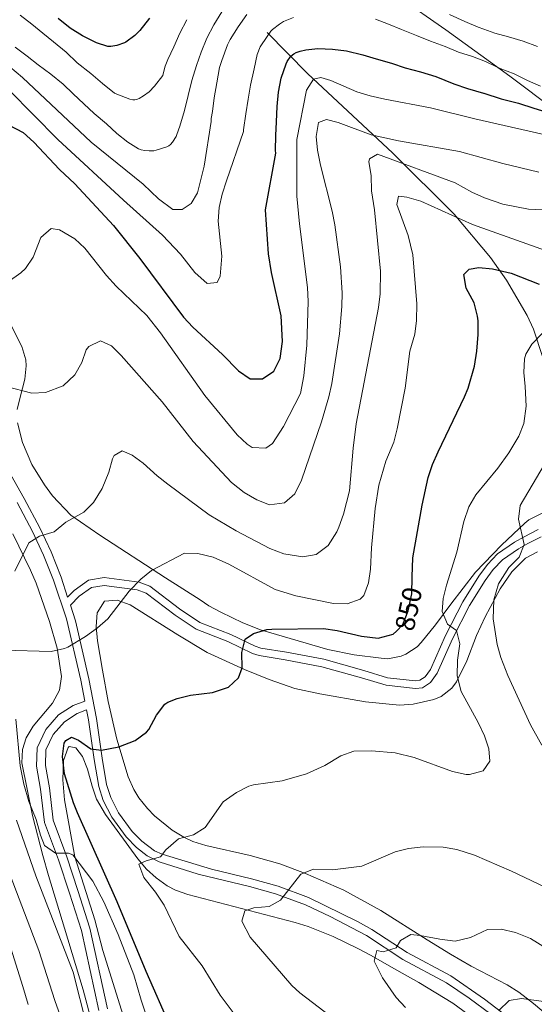
# Model space of a CAD drawing. Extents: x 553030 to 559899, y 719590 to 724272.
# Drawn here: x 555909 to 556097, y 720898 to 721257 of the extents above; entities that cross this region are included whole.
import ezdxf
from ezdxf.enums import TextEntityAlignment as Align

# ---------------------------------------------------------------- set-up
doc = ezdxf.new("R2010")
doc.units = 0
doc.header["$MEASUREMENT"] = 0
doc.linetypes.add('DGN Style 3', pattern=[107.940952, 77.10068, -30.840272])
doc.linetypes.add('DGN Style 5', pattern=[53.970476, 23.130204, -30.840272])
for name, color, linetype in [('Nivel 1', 7, 'Continuous'), ('Nivel 11', 7, 'Continuous'), ('Nivel 21', 7, 'Continuous'), ('Nivel 22', 7, 'Continuous'), ('Nivel 35', 7, 'Continuous'), ('Nivel 4', 7, 'Continuous'), ('Nivel 41', 7, 'Continuous'), ('Nivel 5', 7, 'Continuous'), ('Nivel 57', 7, 'Continuous')]:
    doc.layers.add(name, color=color, linetype=linetype)
doc.styles.add('Style-ariali', font='ariali.shx', dxfattribs={"bigfont": 'arialibig.shx'})

msp = doc.modelspace()

# ---------------------------------------------------------------- linework, layer by layer
at = {"layer": 'Nivel 1', "color": 7, "linetype": 'Continuous', "lineweight": 0}
msp.add_polyline3d([(556306.238, 721042.422, 824.966), (556263.168, 721074.714, 834.689), (556238.752, 721093.301, 841.161), (556209.398, 721118.577, 851.127), (556188.245, 721138.296, 859.869), (556173.2, 721154.162, 865.481), (556158.916, 721170.055, 867), (556138.172, 721192.584, 868.764), (556121.622, 721207.889, 870.421), (556104.279, 721224.056, 875.869), (556087.701, 721236.564, 879.345), (556064.363, 721253.409, 882.517), (556047.168, 721265.387, 884.592)], dxfattribs=at)
at = {"layer": 'Nivel 11', "color": 142, "linetype": 'DGN Style 3', "lineweight": 13}
msp.add_polyline3d([(556108.611, 721075.299, 836.204), (556105.095, 721100.647, 839.583), (556102.096, 721123.242, 841.899), (556099.707, 721134.089, 843.575), (556096.252, 721144.396, 845.478), (556094.014, 721149.29, 846.325), (556086.445, 721162.264, 849.351), (556080.608, 721170.512, 851.378), (556067.405, 721186.233, 855.285), (556045.02, 721208.507, 861.58), (556013.824, 721237.521, 871.318), (555999.134, 721252.489, 880.413)], dxfattribs=at)
at = {"layer": 'Nivel 21', "color": 7, "linetype": 'DGN Style 3', "lineweight": 0}
for points in [[(555905.664, 721091.349, 862.492), (555910.544, 721082.648, 861.798), (555916.248, 721071.96, 860.241), (555920.369, 721063.233, 859.124), (555924.013, 721053.969, 858.118), (555926.416, 721046.752, 856.727), (555928.857, 721049.187, 856.85), (555934.005, 721052.897, 856.91), (555939.709, 721053.88, 856.85), (555952.488, 721052.155, 855.539), (555956.438, 721050.735, 855.17), (555967.222, 721042.504, 853.746), (555974.626, 721037.545, 852.89), (555985.962, 721033.136, 851.33), (555994.827, 721028.848, 850.086), (555996.866, 721028.177, 849.77), (556006.165, 721026.686, 848.81), (556019.796, 721024.097, 848.09), (556034.4, 721020.075, 847.565), (556043.094, 721017.401, 847.61), (556053.222, 721016.267, 847.73), (556054.813, 721016.466, 847.85), (556056.786, 721017.746, 847.73), (556058.71, 721020.439, 847.31), (556064.189, 721032.817, 845.21), (556070.56, 721045.072, 843.29), (556076.354, 721054.375, 841.91), (556079.454, 721058.597, 841.22), (556083.21, 721062.506, 840.504), (556089.336, 721066.716, 839.667), (556092.869, 721068.713, 839.21), (556098.035, 721071.359, 837.65)], [(555927.407, 721043.776, 858.118), (555929.291, 721038.123, 855.957), (555934.161, 721017.041, 853.59), (555936.974, 721002.479, 851.33), (555938.961, 720988.081, 849.75), (555940.641, 720978.481, 848.31), (555942.115, 720973.724, 848.042), (555945.003, 720968.103, 847.442), (555950.004, 720961.368, 846.744), (555953.503, 720957.803, 846.385), (555958.05, 720954.367, 845.822), (555960.841, 720953.121, 845.43), (555978.921, 720947.601, 842.79), (555993.431, 720944.125, 841.25), (556003.164, 720941.404, 840.024), (556014.279, 720937.33, 838.595), (556032.384, 720928.438, 836.391), (556037.361, 720925.681, 835.83), (556050.201, 720917.281, 833.97), (556066.121, 720908.721, 832.47), (556078.39, 720900.248, 830.789), (556093.039, 720889.165, 828.376)], [(555937.766, 720896.094, 858.2), (555931.435, 720925.322, 856.64), (555927.086, 720938.842, 856.16), (555923.071, 720951.087, 855.26), (555917.955, 720964.675, 854.18), (555916.56, 720976.82, 853.28), (555915.121, 720985.127, 852.86), (555915.309, 720991.896, 852.44), (555918.478, 720998.519, 852.02), (555923.143, 721003.824, 851.9), (555928.456, 721007.305, 851.9), (555932.729, 721008.883, 851.33)]]:
    msp.add_polyline3d(points, dxfattribs=at)
at = {"layer": 'Nivel 21', "color": 7, "linetype": 'Continuous', "lineweight": 0}
for points in [[(555932.729, 721008.883, 851.33), (555931.267, 721016.455, 853.59), (555926.01, 721038.874, 856.15), (555921.237, 721052.961, 858.118), (555917.658, 721062.061, 859.124), (555913.609, 721070.634, 860.241), (555907.954, 721081.231, 861.798)], [(556099.041, 721068.721, 837.65), (556094.201, 721066.241, 839.21), (556090.825, 721064.333, 839.667), (556085.036, 721060.355, 840.504), (556081.607, 721056.786, 841.22), (556078.681, 721052.801, 841.91), (556073.001, 721043.681, 843.29), (556066.721, 721031.601, 845.21), (556061.161, 721019.041, 847.31), (556058.761, 721015.681, 847.73), (556055.801, 721013.761, 847.85), (556053.241, 721013.441, 847.73), (556042.521, 721014.641, 847.61), (556033.615, 721017.38, 847.565), (556019.161, 721021.361, 848.09), (556005.681, 721023.921, 848.81), (555996.201, 721025.441, 849.77), (555993.773, 721026.24, 850.086), (555984.841, 721030.561, 851.33), (555973.321, 721035.041, 852.89), (555965.588, 721040.221, 853.746), (555955.081, 721048.241, 855.17), (555951.819, 721049.413, 855.539), (555939.761, 721051.041, 856.85), (555935.121, 721050.241, 856.91), (555930.681, 721047.041, 856.85), (555927.407, 721043.776, 858.118)], [(556088.584, 720888.973, 828.778), (556072.816, 720900.634, 831.358), (556064.578, 720906.199, 832.47), (556048.691, 720914.741, 833.97), (556035.374, 720923.42, 835.885), (556022.113, 720930.387, 837.456), (556013.117, 720934.612, 838.595), (556002.257, 720938.592, 840.024), (555992.689, 720941.267, 841.25), (555973.971, 720945.876, 843.346), (555959.804, 720950.351, 845.43), (555955.447, 720952.483, 845.946), (555951.549, 720955.579, 846.385), (555947.755, 720959.445, 846.744), (555942.488, 720966.538, 847.442), (555939.371, 720972.604, 848.042), (555937.765, 720977.786, 848.31), (555936.044, 720987.624, 849.75), (555934.06, 721001.996, 851.33), (555933.35, 721005.668, 851.903), (555929.921, 721004.401, 851.9), (555925.281, 721001.361, 851.9), (555921.201, 720996.721, 852.02), (555918.521, 720991.121, 852.44), (555918.361, 720985.361, 852.86), (555919.761, 720977.281, 853.28), (555921.121, 720965.441, 854.18), (555926.121, 720952.161, 855.26), (555930.161, 720939.841, 856.16), (555934.561, 720926.161, 856.64), (555940.921, 720896.801, 858.2)]]:
    msp.add_polyline3d(points, dxfattribs=at)
at = {"layer": 'Nivel 22', "color": 30, "linetype": 'DGN Style 5', "lineweight": 30, "elevation": 850, "flags": 128}
msp.add_lwpolyline([(556046.271, 721034.399), (556048.607, 721036.751), (556050.583, 721041.706), (556051.921, 721047.957), (556052.096, 721054.179)], dxfattribs=at)
at = {"layer": 'Nivel 35', "color": 92, "linetype": 'DGN Style 3', "lineweight": 0}
for points in [[(555908.001, 721115.121, 864.22), (555909.059, 721119.637, 864.377), (555910.862, 721126.111, 865.111), (555911.281, 721131.041, 865.78), (555911.117, 721133.209, 866.053), (555909.721, 721138.001, 866.68), (555902.561, 721152.321, 868.72)], [(556100.721, 721078.001, 838.96), (556094.641, 721074.881, 839.56), (556093.135, 721073.699, 839.79), (556084.641, 721065.681, 841.24), (556075.161, 721055.841, 843.16), (556066.161, 721044.241, 845.5), (556060.561, 721036.641, 846.46), (556055.321, 721030.161, 847.66), (556053.859, 721028.682, 847.928), (556049.681, 721025.921, 848.56), (556048.04, 721025.179, 848.789), (556043.201, 721024.321, 849.46), (556040.718, 721024.503, 849.764), (556030.841, 721025.761, 850.78), (556021.266, 721027.689, 851.524), (555996.731, 721034.88, 852.571), (555990.27, 721037.416, 853.409), (555982.325, 721041.216, 854.736), (555977.961, 721043.601, 855.28), (555974.767, 721045.782, 855.162), (555962.121, 721053.761, 856.36), (555938.144, 721069.29, 859.72), (555927.577, 721076.572, 860.903), (555920.944, 721083.609, 861.656), (555917.961, 721087.601, 862.06), (555913.361, 721095.121, 862.78), (555909.921, 721103.121, 863.5), (555908.099, 721110.193, 863.968)], [(555906.467, 721069.801, 864.422), (555912.921, 721056.561, 861.58), (555914.96, 721051.804, 860.739), (555919.839, 721037.814, 858.626), (555922.562, 721028.14, 857.738), (555924.126, 721017.793, 857.318), (555923.481, 721012.881, 856.54), (555920.881, 721008.161, 856.18), (555913.845, 720999.732, 856.428), (555911.281, 720995.441, 856.6), (555909.902, 720991.253, 856.798), (555909.761, 720986.321, 857.08), (555913.609, 720967.146, 858.192), (555917.325, 720952.576, 859.039), (555919.431, 720945.383, 859.401), (555925.236, 720926.125, 859.603), (555932.137, 720903.717, 860.539), (555938.401, 720879.521, 861.04)], [(556103.9, 720892.308, 831.273), (556096.308, 720898.724, 832.849), (556090.881, 720902.801, 833.89), (556086.66, 720905.499, 834.654), (556073.53, 720912.273, 836.932), (556066.019, 720916.643, 838.131), (556057.56, 720921.937, 838.963), (556040.623, 720932.556, 839.898), (556027.093, 720940.026, 841.173), (556013.201, 720946.081, 842.95), (556003.738, 720949.561, 843.881), (555992.921, 720952.561, 844.63), (555976.761, 720956.241, 845.89), (555972.115, 720957.774, 846.969), (555968.801, 720959.281, 847.75), (555964.535, 720961.798, 848.252), (555958.146, 720967.046, 849.137), (555955.561, 720969.761, 849.55), (555952.436, 720973.645, 850.1), (555950.521, 720976.721, 850.51), (555948.492, 720981.234, 851.241), (555944.361, 720994.961, 853.15), (555941.146, 721008.704, 855.101), (555939.081, 721020.161, 855.61), (555938.121, 721025.841, 856.75), (555937.281, 721030.801, 857.35), (555936.801, 721036.081, 857.59), (555937.198, 721041.06, 857.484), (555939.841, 721045.281, 857.23), (555944.481, 721045.681, 856.75), (555949.193, 721043.983, 856.522), (555966.561, 721032.961, 855.67), (555977.337, 721026.536, 854.455), (555990.946, 721020.329, 853.211), (555999.856, 721016.693, 852.01), (556009.235, 721013.517, 850.682), (556018.361, 721011.521, 849.43), (556035.041, 721008.561, 847.63), (556047.481, 721007.441, 847.33), (556052.45, 721007.77, 847.135), (556059.941, 721009.412, 846.597), (556062.601, 721010.561, 846.25), (556066.539, 721013.638, 845.485), (556068.201, 721015.921, 845.05), (556072.001, 721023.521, 843.73), (556075.542, 721032.813, 842.612), (556078.608, 721039.541, 842.045), (556084.161, 721049.761, 841.27), (556088.361, 721055.921, 840.55), (556093.401, 721060.961, 839.47), (556097.743, 721063.259, 838.492)], [(555954.681, 720868.641, 860.23), (555939.281, 720918.001, 859.81), (555936.342, 720929.12, 859.007), (555929.025, 720952.077, 857.325), (555925.321, 720972.881, 855.61), (555924.681, 720980.241, 854.83), (555924.961, 720987.281, 854.23), (555926.664, 720991.979, 854.133), (555926.921, 720992.321, 854.11), (555929.401, 720991.841, 853.81), (555931.801, 720988.721, 853.63)], [(555931.801, 720988.721, 853.63), (555933.659, 720984.09, 853.294), (555935.361, 720977.841, 852.79), (555936.988, 720973.12, 852.603), (555940.222, 720967.578, 852.318), (555952.001, 720951.441, 850.39), (555955.212, 720947.697, 849.757), (555958.681, 720944.481, 849.13), (555962.742, 720941.525, 848.438), (555965.721, 720940.001, 847.93), (555970.226, 720938.385, 846.452), (556009.321, 720928.161, 842.17), (556014.079, 720926.709, 841.67), (556023.28, 720923.165, 840.54), (556032.441, 720918.641, 839.29), (556036.836, 720916.281, 838.936), (556046.481, 720910.801, 838.39), (556054.481, 720906.401, 837.55), (556066.812, 720898.794, 836.201), (556078.827, 720890.119, 834.475)]]:
    msp.add_polyline3d(points, dxfattribs=at)
at = {"layer": 'Nivel 4', "color": 30, "linetype": 'Continuous', "lineweight": 30, "flags": 128}
for points, elevation in [([(555956.321, 721257.619), (555952.753, 721253.203), (555950.897, 721251.395), (555947.697, 721248.979), (555947.169, 721248.675), (555944.353, 721247.763), (555942.113, 721247.363), (555941.057, 721247.315), (555936.897, 721248.627), (555931.793, 721251.187), (555927.281, 721253.987), (555922.913, 721257.491)], 900), ([(555904.86, 721218.81), (555910.154, 721216.018), (555914.031, 721212.438), (555923.399, 721202.568), (555929.041, 721197.361), (555943.121, 721182.081), (555952.732, 721170.119), (555968.641, 721148.721), (555972.045, 721145.055), (555982.883, 721135.135), (555988.681, 721129.201), (555993.001, 721126.241), (555997.521, 721126.241), (556001.641, 721129.069), (556003.901, 721133.641), (556004.734, 721139.865), (556004.241, 721149.201), (556000.772, 721164.964), (555999.681, 721171.831), (555998.597, 721187.815), (556002.273, 721208.531), (556002.257, 721209.411), (556002.337, 721214.867), (556002.577, 721219.939), (556002.833, 721225.459), (556003.281, 721230.659), (556004.305, 721235.811), (556006.081, 721241.011), (556006.513, 721241.875), (556007.841, 721243.779), (556008.913, 721244.675), (556009.761, 721245.139), (556011.217, 721245.683), (556013.249, 721246.147), (556017.617, 721246.563), (556022.961, 721246.403), (556028.081, 721245.747), (556034.113, 721244.371), (556038.881, 721242.851), (556044.561, 721241.235), (556049.473, 721239.555), (556055.041, 721238.147), (556060.657, 721236.467), (556067.217, 721233.795), (556072.193, 721232.067), (556078.097, 721230.339), (556078.156, 721230.32), (556084.449, 721228.339), (556090.801, 721226.675), (556096.465, 721224.931), (556102.001, 721223.139)], 875), ([(556052.096, 721054.179), (556052.289, 721061.073), (556055.687, 721080.194), (556057.841, 721090.321), (556059.452, 721095.054), (556061.513, 721099.691), (556071.158, 721119.743), (556072.441, 721122.881), (556074.721, 721130.881), (556075.681, 721136.321), (556076.121, 721142.401), (556076.066, 721147.399), (556075.921, 721149.121), (556074.638, 721153.953), (556071.761, 721159.361), (556070.862, 721164.304), (556072.841, 721166.241), (556076.321, 721166.801), (556081.29, 721166.323), (556088.161, 721164.801), (556098.321, 721160.801)], 850), ([(555958.801, 721003.761), (555961.914, 721007.693), (555963.001, 721008.481), (555966.401, 721009.761), (555971.243, 721011.02), (555979.241, 721012.001), (555985.041, 721013.921), (555988.721, 721017.361), (555990.001, 721021.041), (555989.961, 721026.561), (555991.156, 721031.396), (555994.201, 721033.521), (555999.035, 721034.912), (556000.881, 721035.121), (556019.721, 721035.281), (556024.676, 721034.641), (556033.561, 721032.561), (556039.641, 721031.841), (556045.081, 721033.201), (556046.271, 721034.399)], 850), ([(555963.921, 720890.241), (555955.001, 720910.321), (555944.521, 720935.681), (555929.954, 720968.18), (555928.521, 720971.841), (555925.241, 720982.321), (555924.561, 720988.641), (555925.093, 720993.549), (555925.761, 720994.561), (555927.841, 720995.681), (555930.361, 720994.641), (555934.881, 720991.441), (555938.761, 720990.961), (555945.121, 720992.161), (555951.081, 720994.561), (555955.126, 720997.509), (555956.001, 720998.481), (555958.801, 721003.761)], 850)]:
    msp.add_lwpolyline(points, dxfattribs=dict(at, elevation=elevation))
at = {"layer": 'Nivel 5', "color": 30, "linetype": 'Continuous', "lineweight": 0, "flags": 128}
for points, elevation in [([(555905.351, 721239.928), (555909.967, 721236.024), (555934.961, 721212.481), (555953.941, 721197.142), (555959.601, 721191.841), (555964.721, 721187.921), (555968.161, 721188.001), (555971.441, 721190.161), (555973.801, 721194.001), (555976.259, 721203.702), (555978.705, 721219.987), (555978.737, 721221.091), (555979.201, 721223.667), (555979.873, 721228.627), (555980.769, 721234.115), (555981.841, 721239.699), (555982.673, 721242.275), (555984.737, 721247.987), (555985.713, 721249.907), (555988.593, 721254.563), (555991.729, 721259.043)], 885), ([(555907.265, 721247.107), (555911.633, 721243.779), (555915.729, 721240.659), (555920.321, 721237.251), (555924.753, 721233.587), (555928.417, 721230.131), (555932.289, 721226.451), (555936.081, 721222.995), (555940.545, 721219.123), (555944.353, 721215.683), (555948.353, 721212.483), (555952.305, 721210.099), (555953.249, 721209.731), (555954.577, 721209.427), (555956.145, 721209.299), (555957.793, 721209.379), (555958.753, 721209.555), (555962.625, 721210.771), (555963.265, 721211.123), (555963.873, 721211.619), (555964.673, 721212.531), (555966.033, 721214.547), (555966.193, 721215.283), (555967.345, 721218.307), (555969.073, 721224.067), (555970.401, 721229.443), (555971.649, 721235.011), (555973.409, 721240.371), (555975.073, 721245.251), (555977.233, 721250.435), (555979.761, 721255.235), (555982.593, 721259.955)], 890), ([(555909.057, 721258.787), (555913.409, 721255.539), (555917.329, 721252.147), (555921.297, 721249.075), (555925.921, 721245.267), (555929.841, 721241.443), (555934.881, 721237.523), (555939.169, 721233.891), (555943.489, 721230.403), (555944.321, 721229.955), (555949.121, 721228.131), (555950.193, 721227.939), (555950.865, 721227.955), (555951.873, 721228.179), (555952.529, 721228.451), (555954.097, 721229.347), (555956.097, 721230.883), (555958.033, 721232.883), (555961.169, 721236.787), (555961.233, 721237.379), (555961.921, 721240.147), (555962.913, 721242.627), (555965.137, 721247.235), (555967.297, 721252.243), (555969.841, 721257.123)], 895), ([(555967.521, 721171.681), (555972.761, 721165.041), (555977.241, 721160.961), (555981.001, 721161.361), (555982.001, 721163.681), (555982.641, 721170.961), (555981.321, 721183.76), (555981.686, 721188.703), (555982.809, 721193.612), (555984.357, 721198.451), (555990.577, 721216.371), (555990.593, 721216.979), (555991.441, 721222.835), (555992.257, 721228.115), (555993.153, 721233.203), (555994.401, 721239.187), (555995.569, 721244.451), (555996.657, 721247.283), (555997.089, 721247.955), (556000.561, 721252.995), (556001.105, 721253.555), (556003.633, 721255.539), (556005.137, 721256.435), (556008.785, 721257.859)], 880), ([(556038.657, 721257.267), (556043.377, 721255.443), (556048.209, 721253.539), (556053.665, 721251.331), (556058.769, 721249.267), (556064.129, 721247.331), (556068.881, 721245.267), (556074.049, 721243.683), (556078.156, 721242.071), (556079.553, 721241.523), (556084.145, 721239.395), (556089.233, 721237.395), (556094.113, 721234.963), (556098.865, 721232.915)], 880), ([(556065.681, 721259.011), (556071.217, 721256.467), (556076.065, 721254.387), (556078.156, 721253.656), (556082.241, 721252.227), (556087.185, 721250.819), (556092.497, 721249.283), (556097.713, 721247.363)], 885), ([(555988.201, 721105.841), (555991.875, 721102.455), (555993.681, 721101.201), (555998.696, 721100.958), (556001.121, 721102.721), (556005.161, 721108.881), (556011.355, 721120.969), (556012.529, 721127.35), (556013.681, 721138.481), (556014.081, 721154.401), (556013.841, 721159.601), (556010.921, 721182.721), (556009.976, 721192.827), (556009.969, 721213.477), (556013.521, 721231.441), (556016.081, 721235.441), (556018.761, 721236.081), (556022.401, 721234.961), (556031.921, 721230.881), (556036.698, 721229.407), (556042.068, 721228.129), (556058.721, 721225.041), (556074.881, 721221.041), (556105.401, 721214.081)], 870), ([(555905.121, 721231.441), (555922.784, 721213.515), (555946.801, 721191.335), (555961.041, 721178.641), (555967.521, 721171.681)], 880), ([(555913.401, 721121.041), (555918.372, 721121.287), (555924.759, 721123.71), (555929.081, 721127.761), (555931.561, 721132.241), (555933.229, 721136.82), (555934.161, 721138.081), (555938.401, 721140.081), (555942.361, 721138.321), (555945.948, 721134.808), (555960.881, 721117.841), (555972.201, 721103.441), (555986.161, 721088.481), (555990.801, 721084.881), (555995.401, 721082.241), (556000.047, 721080.376), (556005.521, 721081.121), (556009.301, 721084.418), (556011.643, 721089.343), (556018.961, 721110.561), (556021.681, 721119.681), (556022.771, 721124.561), (556025.561, 721142.721), (556026.441, 721152.641), (556026.508, 721157.641), (556025.918, 721167.065), (556023.841, 721182.401), (556022.879, 721187.305), (556018.641, 721204.161), (556017.521, 721209.601), (556017.049, 721214.579), (556017.86, 721219.632), (556020.761, 721220.801), (556025.041, 721219.681), (556037.041, 721215.121), (556047.069, 721212.97), (556069.361, 721209.121), (556085.161, 721204.721), (556098.241, 721201.601)], 865), ([(555946.321, 721100.001), (555949.921, 721098.481), (555953.943, 721095.507), (555959.041, 721090.961), (555962.995, 721087.9), (555978.081, 721076.721), (555987.89, 721070.849), (556000.161, 721064.481), (556005.201, 721062.561), (556012.161, 721061.441), (556017.073, 721062.26), (556021.468, 721065.603), (556024.6, 721070.507), (556025.361, 721072.241), (556027.039, 721076.958), (556029.182, 721085.528), (556030.486, 721101.064), (556031.647, 721109.902), (556039.761, 721152.241), (556040.431, 721157.196), (556040.481, 721165.521), (556038.336, 721187.852), (556037.201, 721194.721), (556037.081, 721200.321), (556036.239, 721205.3), (556036.481, 721206.481), (556039.441, 721208.161), (556067.692, 721197.687), (556073.801, 721194.241), (556078.36, 721192.192), (556085.131, 721189.95), (556094.481, 721188.081), (556107.081, 721187.441)], 860), ([(555957.031, 721056.408), (555969.081, 721062.721), (555973.881, 721062.641), (555979.441, 721061.281), (555985.241, 721058.801), (556002.053, 721049.492), (556009.681, 721047.201), (556023.361, 721044.481), (556028.359, 721044.32), (556033.032, 721046.003), (556034.361, 721047.281), (556036.161, 721052.001), (556036.83, 721056.958), (556037.201, 721064.721), (556038.561, 721079.041), (556039.841, 721087.521), (556042.441, 721096.321), (556045.321, 721103.201), (556046.567, 721108.045), (556049.441, 721122.881), (556051.201, 721136.401), (556053.041, 721142.561), (556053.576, 721147.533), (556053.768, 721153.64), (556052.243, 721171.448), (556050.601, 721178.481), (556046.401, 721189.761), (556047.081, 721192.881), (556050.081, 721192.481), (556055.201, 721190.961), (556074.081, 721182.561), (556109.957, 721169.738)], 855), ([(555904.719, 721161.632), (555909.311, 721164.935), (555911.001, 721166.481), (555913.854, 721170.595), (555916.681, 721177.761), (555920.361, 721181.041), (555923.481, 721180.561), (555929.041, 721177.281), (555932.704, 721173.864), (555940.579, 721163.948), (555944.167, 721159.982), (555955.241, 721149.361), (555960.241, 721143.041), (555976.455, 721120.251), (555988.201, 721105.841)], 870), ([(556093.481, 721135.201), (556095.641, 721138.961), (556099.841, 721143.121)], 845), ([(555988.22, 720893.486), (555982.001, 720901.681), (555975.437, 720912.409), (555967.126, 720923.158), (555961.641, 720934.481), (555958.481, 720939.201), (555954.241, 720944.641), (555952.346, 720949.516), (555955.041, 720950.721), (555960.281, 720952.161), (555962.241, 720954.721), (555966.841, 720958.721), (555972.281, 720960.161), (555976.512, 720962.867), (555983.169, 720972.12), (555988.001, 720975.601), (555992.503, 720977.837), (555994.201, 720978.321), (556004.674, 720979.877), (556013.481, 720982.401), (556020.161, 720985.441), (556026.041, 720988.961), (556030.808, 720990.569), (556037.241, 720990.69), (556045.801, 720990.081), (556052.761, 720988.321), (556066.801, 720983.201), (556071.715, 720982.188), (556072.961, 720982.081), (556077.921, 720983.441), (556080.321, 720986.961), (556080.041, 720991.441), (556078.445, 720996.178), (556076.167, 721001.094), (556069.921, 721012.401), (556068.481, 721018.081), (556068.521, 721023.761), (556069.481, 721029.681), (556068.201, 721034.561), (556064.921, 721036.881), (556063.005, 721041.506), (556063.401, 721046.241), (556064.575, 721051.101), (556068.361, 721063.121), (556070.921, 721074.241), (556072.761, 721079.601), (556075.22, 721083.962), (556083.321, 721093.761), (556087.241, 721099.281), (556090.881, 721105.361), (556092.769, 721109.995), (556093.57, 721116.346), (556093.281, 721123.521), (556092.721, 721128.561), (556093.042, 721133.529), (556093.481, 721135.201)], 845), ([(555904.041, 721123.521), (555913.401, 721121.041)], 865), ([(555907.172, 721056.235), (555912.321, 721066.481), (555916.201, 721068.961), (555921.481, 721070.561), (555925.801, 721074.001), (555932.361, 721077.681), (555935.852, 721081.257), (555938.961, 721086.321), (555941.441, 721092.321), (555942.73, 721097.076), (555943.441, 721098.401), (555946.321, 721100.001)], 860), ([(556099.333, 720992.758), (556095.23, 721000.165), (556086.921, 721018.161), (556084.401, 721024.721), (556083.013, 721029.518), (556081.601, 721038.881), (556081.881, 721045.761), (556083.521, 721051.601), (556087.241, 721057.521), (556091.041, 721061.281), (556092.889, 721065.979), (556090.761, 721075.121), (556091.446, 721080.08), (556103.332, 721100.255)], 840), ([(555903.001, 721027.441), (555920.441, 721026.961), (555925.316, 721028.015), (555926.481, 721028.561), (555932.881, 721032.401), (555937.321, 721035.601), (555941.094, 721038.882), (555948.881, 721048.881), (555953.121, 721053.281), (555957.031, 721056.408)], 855), ([(555958.601, 720883.931), (555953.193, 720899.882), (555950.561, 720909.201), (555944.881, 720923.841), (555939.578, 720935.798), (555935.561, 720943.281), (555928.281, 720952.881), (555926.761, 720953.521), (555921.961, 720953.521), (555917.921, 720956.321), (555916.481, 720960.001), (555914.961, 720965.681), (555912.321, 720972.241), (555910.481, 720978.561), (555909.161, 720985.281), (555907.475, 721002.248)], 855), ([(555929.921, 720876.881), (555921.761, 720899.761), (555915.961, 720918.001), (555885.801, 720996.801)], 865), ([(555933.414, 720890.382), (555928.481, 720910.081), (555914.881, 720945.201), (555907.721, 720965.441)], 860), ([(556022.441, 720893.921), (556011.107, 720902.538), (556008.161, 720905.281), (555992.986, 720922.844), (555989.961, 720928.721), (555991.001, 720932.481), (555994.321, 720933.601), (555999.961, 720934.001), (556004.081, 720936.321), (556011.401, 720945.841), (556016.099, 720947.585), (556023.001, 720947.361), (556033.738, 720948.739), (556045.841, 720953.921), (556050.67, 720955.211), (556056.057, 720955.809), (556063.401, 720955.601), (556068.329, 720954.772), (556074.793, 720952.75), (556088.241, 720946.961), (556105.401, 720938.801)], 840), ([(555911.966, 720898.323), (555910.098, 720904.885), (555901.341, 720932.497)], 870), ([(556049.561, 720897.201), (556046.223, 720900.919), (556041.201, 720908.001), (556038.161, 720914.081), (556039.121, 720918.001), (556041.481, 720917.521), (556046.237, 720919.036), (556047.801, 720921.601), (556051.561, 720923.841), (556054.961, 720923.521), (556062.081, 720922.081), (556067.681, 720921.361), (556073.361, 720922.721), (556079.481, 720925.681), (556084.485, 720925.731), (556089.679, 720924.613), (556095.181, 720922.39), (556107.401, 720914.881), (556122.041, 720908.001), (556133.441, 720902.241), (556144.486, 720897.599)], 835), ([(556083.641, 720896.161), (556087.441, 720899.841), (556091.961, 720900.561), (556099.041, 720899.601), (556110.721, 720897.201)], 830)]:
    msp.add_lwpolyline(points, dxfattribs=dict(at, elevation=elevation))
at = {"layer": 'Nivel 57', "color": 92, "linetype": 'DGN Style 3', "lineweight": 0}
for points in [[(555902.561, 721152.321, 868.72), (555909.721, 721138.001, 866.68), (555911.117, 721133.209, 866.053), (555911.281, 721131.041, 865.78), (555910.862, 721126.111, 865.111), (555909.059, 721119.637, 864.377), (555908.001, 721115.121, 864.22)], [(555908.099, 721110.193, 863.968), (555909.921, 721103.121, 863.5), (555913.361, 721095.121, 862.78), (555917.961, 721087.601, 862.06), (555920.944, 721083.609, 861.656), (555927.577, 721076.572, 860.903), (555938.144, 721069.29, 859.72), (555962.121, 721053.761, 856.36), (555974.767, 721045.782, 855.162), (555977.961, 721043.601, 855.28), (555982.325, 721041.216, 854.736), (555990.27, 721037.416, 853.409), (555996.731, 721034.88, 852.571), (556021.266, 721027.689, 851.524), (556030.841, 721025.761, 850.78), (556040.718, 721024.503, 849.764), (556043.201, 721024.321, 849.46), (556048.04, 721025.179, 848.789), (556049.681, 721025.921, 848.56), (556053.859, 721028.682, 847.928), (556055.321, 721030.161, 847.66), (556060.561, 721036.641, 846.46), (556066.161, 721044.241, 845.5), (556075.161, 721055.841, 843.16), (556084.641, 721065.681, 841.24), (556093.135, 721073.699, 839.79), (556094.641, 721074.881, 839.56), (556100.721, 721078.001, 838.96)], [(555938.401, 720879.521, 861.04), (555932.137, 720903.717, 860.539), (555925.236, 720926.125, 859.603), (555919.431, 720945.383, 859.401), (555917.325, 720952.576, 859.039), (555913.609, 720967.146, 858.192), (555909.761, 720986.321, 857.08), (555909.902, 720991.253, 856.798), (555911.281, 720995.441, 856.6), (555913.845, 720999.732, 856.428), (555920.881, 721008.161, 856.18), (555923.481, 721012.881, 856.54), (555924.126, 721017.793, 857.318), (555922.562, 721028.14, 857.738), (555919.839, 721037.814, 858.626), (555914.96, 721051.804, 860.739), (555912.921, 721056.561, 861.58), (555906.467, 721069.801, 864.422)], [(556097.743, 721063.259, 838.492), (556093.401, 721060.961, 839.47), (556088.361, 721055.921, 840.55), (556084.161, 721049.761, 841.27), (556078.608, 721039.541, 842.045), (556075.542, 721032.813, 842.612), (556072.001, 721023.521, 843.73), (556068.201, 721015.921, 845.05), (556066.539, 721013.638, 845.485), (556062.601, 721010.561, 846.25), (556059.941, 721009.412, 846.597), (556052.45, 721007.77, 847.135), (556047.481, 721007.441, 847.33), (556035.041, 721008.561, 847.63), (556018.361, 721011.521, 849.43), (556009.235, 721013.517, 850.682), (555999.856, 721016.693, 852.01), (555990.946, 721020.329, 853.211), (555977.337, 721026.536, 854.455), (555966.561, 721032.961, 855.67), (555949.193, 721043.983, 856.522), (555944.481, 721045.681, 856.75), (555939.841, 721045.281, 857.23), (555937.198, 721041.06, 857.484), (555936.801, 721036.081, 857.59), (555937.281, 721030.801, 857.35), (555938.121, 721025.841, 856.75), (555939.081, 721020.161, 855.61), (555941.146, 721008.704, 855.101), (555944.361, 720994.961, 853.15), (555948.492, 720981.234, 851.241), (555950.521, 720976.721, 850.51), (555952.436, 720973.645, 850.1), (555955.561, 720969.761, 849.55), (555958.146, 720967.046, 849.137), (555964.535, 720961.798, 848.252), (555968.801, 720959.281, 847.75), (555972.115, 720957.774, 846.969), (555976.761, 720956.241, 845.89), (555992.921, 720952.561, 844.63), (556003.738, 720949.561, 843.881), (556013.201, 720946.081, 842.95), (556027.093, 720940.026, 841.173), (556040.623, 720932.556, 839.898), (556057.56, 720921.937, 838.963), (556066.019, 720916.643, 838.131), (556073.53, 720912.273, 836.932), (556086.66, 720905.499, 834.654), (556090.881, 720902.801, 833.89), (556096.308, 720898.724, 832.849), (556103.9, 720892.308, 831.273)], [(556078.827, 720890.119, 834.475), (556066.812, 720898.794, 836.201), (556054.481, 720906.401, 837.55), (556046.481, 720910.801, 838.39), (556036.836, 720916.281, 838.936), (556032.441, 720918.641, 839.29), (556023.28, 720923.165, 840.54), (556014.079, 720926.709, 841.67), (556009.321, 720928.161, 842.17), (555970.226, 720938.385, 846.452), (555965.721, 720940.001, 847.93), (555962.742, 720941.525, 848.438), (555958.681, 720944.481, 849.13), (555955.212, 720947.697, 849.757), (555952.001, 720951.441, 850.39), (555940.222, 720967.578, 852.318), (555936.988, 720973.12, 852.603), (555935.361, 720977.841, 852.79), (555933.659, 720984.09, 853.294), (555931.801, 720988.721, 853.63), (555929.401, 720991.841, 853.81), (555926.921, 720992.321, 854.11), (555926.664, 720991.979, 854.133), (555924.961, 720987.281, 854.23), (555924.681, 720980.241, 854.83), (555925.321, 720972.881, 855.61), (555929.025, 720952.077, 857.325), (555936.342, 720929.12, 859.007), (555939.281, 720918.001, 859.81), (555954.681, 720868.641, 860.23)]]:
    msp.add_polyline3d(points, dxfattribs=at)

# ---------------------------------------------------------------- texts
at = {"layer": 'Nivel 41', "color": 7, "linetype": 'Continuous', "lineweight": 0, "style": 'Style-ariali'}
msp.add_text('850', height=7, rotation=77.91839, dxfattribs=at).set_placement((556050.739, 721042.438, 850), align=Align.MIDDLE_CENTER)

doc.saveas('drawing.dxf')
